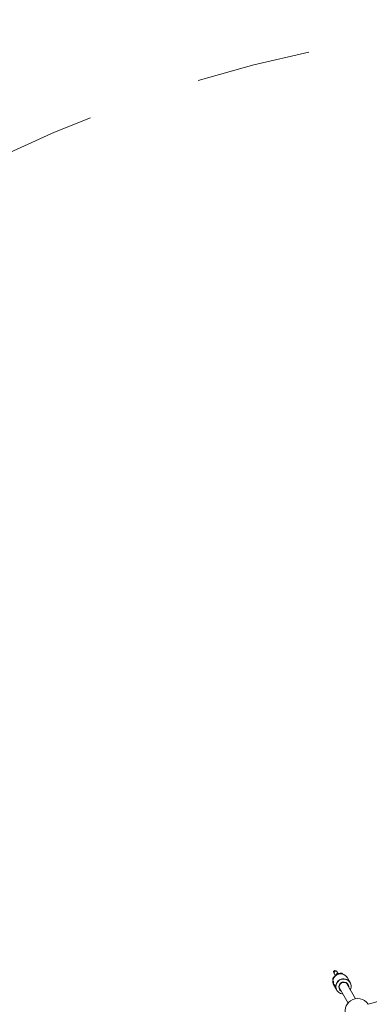
# Model space of a CAD drawing. Units: millimetres. Extents: x 280.5 to 315.4, y 173.6 to 215.8.
# Drawn here: x 296.6 to 299.9, y 192 to 201.1 of the extents above; entities that cross this region are included whole.
import ezdxf

# ---------------------------------------------------------------- set-up
doc = ezdxf.new("R2010")
doc.units = ezdxf.units.MM
doc.header["$MEASUREMENT"] = 0
doc.linetypes.add('AI-Linetype-0', pattern=[2.116667, 1.058333, -1.058333])
doc.layers.add('Ebene 1', color=7, linetype='Continuous', lineweight=0)

# ---------------------------------------------------------------- blocks, each defined once
blk = doc.blocks.new('Block_0')
at = {"layer": 'Ebene 1', "color": 250, "lineweight": 9}
for p, q in [((301.9989, 192.5791), (299.8651, 192.0074)), ((299.5463, 192.2975), (299.5501, 192.2909)), ((299.5499, 192.2912), (299.5501, 192.2909)), ((299.5761, 192.3059), (299.5723, 192.3125)), ((299.6304, 192.2848), (299.6299, 192.2856)), ((299.6727, 192.2499), (299.6711, 192.2526)), ((299.6877, 192.2239), (299.6764, 192.2436)), ((299.5389, 192.2332), (299.5391, 192.2329)), ((299.5391, 192.2329), (299.5397, 192.2319)), ((299.5473, 192.1812), (299.5489, 192.1784)), ((299.5525, 192.1722), (299.562, 192.1556)), ((299.5637, 192.1526), (299.5684, 192.1446)), ((299.5954, 192.1607), (299.6785, 192.0167)), ((299.7478, 192.0567), (299.6647, 192.2007)), ((299.6941, 192.2128), (299.6894, 192.2209)), ((299.6979, 192.2062), (299.6959, 192.2098)), ((299.5701, 192.1416), (299.5741, 192.1347))]:
    blk.add_line(p, q, dxfattribs=at)
for points in [[(299.5615, 192.2701), (299.561, 192.2698), (299.5605, 192.2695), (299.56, 192.2691), (299.5595, 192.2688), (299.5591, 192.2685), (299.5586, 192.2682), (299.5581, 192.2678), (299.5576, 192.2675), (299.5572, 192.2672), (299.5567, 192.2669), (299.5563, 192.2665), (299.5558, 192.2662), (299.5554, 192.2659), (299.5549, 192.2656), (299.5545, 192.2652), (299.5541, 192.2649), (299.5536, 192.2646), (299.5532, 192.2643), (299.5528, 192.264), (299.5524, 192.2636), (299.552, 192.2633), (299.5516, 192.263), (299.5512, 192.2627), (299.5508, 192.2624), (299.5504, 192.2621), (299.5501, 192.2618), (299.5497, 192.2615), (299.5493, 192.2612), (299.549, 192.2608), (299.5486, 192.2605), (299.5482, 192.2602), (299.5479, 192.2599), (299.5475, 192.2596), (299.5472, 192.2593), (299.5469, 192.259), (299.5465, 192.2587), (299.5462, 192.2584), (299.5459, 192.2581), (299.5456, 192.2578), (299.5453, 192.2575), (299.545, 192.2572), (299.5447, 192.2569), (299.5444, 192.2566), (299.5441, 192.2563), (299.5438, 192.256), (299.5435, 192.2557), (299.5432, 192.2554), (299.5429, 192.2551), (299.5427, 192.2548), (299.5424, 192.2544), (299.5421, 192.2541), (299.5419, 192.2538), (299.5416, 192.2535), (299.5413, 192.2532), (299.5411, 192.2528), (299.5408, 192.2525), (299.5406, 192.2521), (299.5404, 192.2518), (299.5401, 192.2514), (299.5399, 192.2511), (299.5397, 192.2507), (299.5394, 192.2503), (299.5392, 192.2499), (299.539, 192.2495), (299.5388, 192.2491), (299.5386, 192.2487), (299.5384, 192.2482), (299.5382, 192.2478), (299.538, 192.2473), (299.5379, 192.2469), (299.5377, 192.2464), (299.5375, 192.2459), (299.5374, 192.2454), (299.5373, 192.2449), (299.5372, 192.2444), (299.5371, 192.2439), (299.537, 192.2433), (299.5369, 192.2428), (299.5369, 192.2422), (299.5369, 192.2417), (299.5369, 192.2411), (299.5369, 192.2406), (299.5369, 192.24), (299.5369, 192.2394), (299.537, 192.2389), (299.5371, 192.2383), (299.5372, 192.2377), (299.5373, 192.2372), (299.5375, 192.2366), (299.5377, 192.2361), (299.5378, 192.2355), (299.5381, 192.235), (299.5383, 192.2344), (299.5385, 192.2339), (299.5388, 192.2334), (299.5391, 192.2329)], [(299.5501, 192.2909), (299.5501, 192.2908), (299.5502, 192.2907), (299.5502, 192.2906), (299.5503, 192.2905), (299.5503, 192.2904), (299.5504, 192.2903), (299.5505, 192.2902), (299.5505, 192.2901), (299.5506, 192.29), (299.5507, 192.2898), (299.5508, 192.2897), (299.5509, 192.2895), (299.5509, 192.2893), (299.551, 192.2892), (299.5512, 192.289), (299.5513, 192.2888), (299.5514, 192.2886), (299.5515, 192.2884), (299.5516, 192.2881), (299.5517, 192.2879), (299.5519, 192.2877), (299.552, 192.2875), (299.5521, 192.2872), (299.5523, 192.287), (299.5524, 192.2867), (299.5526, 192.2864), (299.5527, 192.2862), (299.5528, 192.2859), (299.553, 192.2856), (299.5532, 192.2853), (299.5533, 192.285), (299.5535, 192.2847), (299.5537, 192.2844), (299.5538, 192.2841), (299.554, 192.2838), (299.5542, 192.2835), (299.5544, 192.2832), (299.5545, 192.2828), (299.5547, 192.2825), (299.5549, 192.2821), (299.5551, 192.2818), (299.5553, 192.2814), (299.5555, 192.2811), (299.5557, 192.2807), (299.5559, 192.2803), (299.5561, 192.2799), (299.5563, 192.2796), (299.5565, 192.2792), (299.5568, 192.2788), (299.557, 192.2784), (299.5572, 192.278), (299.5574, 192.2776), (299.5576, 192.2772), (299.5579, 192.2767), (299.5581, 192.2763), (299.5583, 192.2759), (299.5586, 192.2755), (299.5588, 192.2751), (299.559, 192.2746), (299.5593, 192.2742), (299.5595, 192.2738), (299.5598, 192.2733), (299.56, 192.2729), (299.5602, 192.2724), (299.5605, 192.272), (299.5607, 192.2715), (299.561, 192.271), (299.5612, 192.2706), (299.5615, 192.2701), (299.5618, 192.2696), (299.562, 192.2692), (299.5623, 192.2687)], [(299.7035, 192.1907), (299.6994, 192.2011), (299.6937, 192.2108), (299.6865, 192.2193), (299.678, 192.2266), (299.6684, 192.2325), (299.6579, 192.2367), (299.6469, 192.2392), (299.6356, 192.2399), (299.6244, 192.2388), (299.6134, 192.2359), (299.6031, 192.2313), (299.5936, 192.2251), (299.5852, 192.2175), (299.5781, 192.2087), (299.5725, 192.1988), (299.5686, 192.1882), (299.5664, 192.1772), (299.5661, 192.1659), (299.5675, 192.1548), (299.5708, 192.1441), (299.5757, 192.134), (299.5822, 192.1249), (299.5901, 192.1169), (299.5992, 192.1103), (299.6092, 192.1053), (299.62, 192.1019), (299.6302, 192.1004)], [(299.5968, 192.285), (299.5967, 192.2852), (299.5966, 192.2854), (299.5964, 192.2856), (299.5963, 192.2858), (299.5961, 192.286), (299.596, 192.2863), (299.5958, 192.2865), (299.5956, 192.2867), (299.5954, 192.287), (299.5952, 192.2872), (299.5949, 192.2874), (299.5947, 192.2877), (299.5945, 192.2879), (299.5943, 192.2881), (299.594, 192.2883), (299.5938, 192.2886), (299.5935, 192.2888), (299.5932, 192.289), (299.593, 192.2892), (299.5927, 192.2894), (299.5924, 192.2896), (299.5922, 192.2898), (299.5919, 192.2899), (299.5916, 192.2901), (299.5913, 192.2903), (299.591, 192.2904), (299.5907, 192.2906), (299.5904, 192.2908), (299.5901, 192.2909), (299.5897, 192.291), (299.5894, 192.2912), (299.5891, 192.2913), (299.5888, 192.2914), (299.5885, 192.2915), (299.5881, 192.2916), (299.5878, 192.2917), (299.5875, 192.2918), (299.5871, 192.2919), (299.5868, 192.2919), (299.5865, 192.292), (299.5861, 192.292), (299.5858, 192.2921), (299.5854, 192.2921), (299.5851, 192.2922), (299.5848, 192.2922), (299.5844, 192.2922), (299.5841, 192.2922), (299.5837, 192.2922), (299.5834, 192.2922), (299.583, 192.2922), (299.5827, 192.2922), (299.5823, 192.2921), (299.582, 192.2921), (299.5817, 192.292), (299.5813, 192.292), (299.581, 192.2919), (299.5806, 192.2918), (299.5803, 192.2918), (299.58, 192.2917), (299.5796, 192.2916), (299.5793, 192.2915), (299.579, 192.2914), (299.5787, 192.2912), (299.5783, 192.2911), (299.578, 192.291), (299.5777, 192.2909), (299.5774, 192.2907), (299.5771, 192.2906), (299.5768, 192.2904), (299.5765, 192.2902), (299.5762, 192.2901), (299.5759, 192.2899), (299.5756, 192.2897), (299.5753, 192.2895), (299.575, 192.2893), (299.5748, 192.2891), (299.5745, 192.2889), (299.5742, 192.2887), (299.574, 192.2884), (299.5737, 192.2882), (299.5735, 192.288), (299.5732, 192.2877), (299.573, 192.2875), (299.5727, 192.2872), (299.5725, 192.287), (299.5723, 192.2867), (299.5721, 192.2864), (299.5719, 192.2862), (299.5717, 192.2859), (299.5715, 192.2856), (299.5713, 192.2853), (299.5711, 192.285), (299.5709, 192.2847), (299.5708, 192.2844), (299.5706, 192.2841), (299.5704, 192.2838), (299.5703, 192.2835), (299.5702, 192.2832), (299.57, 192.2829), (299.5699, 192.2826), (299.5698, 192.2823), (299.5697, 192.282), (299.5696, 192.2816), (299.5695, 192.2813), (299.5694, 192.281), (299.5693, 192.2807), (299.5692, 192.2804), (299.5692, 192.28), (299.5691, 192.2797), (299.569, 192.2794), (299.569, 192.2791), (299.569, 192.2788), (299.5689, 192.2785), (299.5689, 192.2782), (299.5689, 192.2779), (299.5689, 192.2776), (299.5689, 192.2773), (299.5689, 192.2771), (299.5689, 192.2768), (299.5689, 192.2766), (299.5689, 192.2763), (299.5689, 192.2761), (299.5689, 192.2758), (299.5689, 192.2756), (299.5689, 192.2754), (299.5689, 192.2752), (299.569, 192.2751), (299.569, 192.2749)], [(299.5837, 192.2921), (299.5834, 192.2925), (299.5832, 192.293), (299.583, 192.2934), (299.5827, 192.2938), (299.5825, 192.2943), (299.5823, 192.2947), (299.582, 192.2951), (299.5818, 192.2955), (299.5816, 192.2959), (299.5814, 192.2963), (299.5812, 192.2967), (299.5809, 192.2971), (299.5807, 192.2974), (299.5805, 192.2978), (299.5803, 192.2982), (299.5802, 192.2985), (299.58, 192.2988), (299.5798, 192.2992), (299.5796, 192.2995), (299.5794, 192.2998), (299.5793, 192.3001), (299.5791, 192.3004), (299.5789, 192.3007), (299.5788, 192.301), (299.5786, 192.3013), (299.5784, 192.3016), (299.5783, 192.3019), (299.5781, 192.3021), (299.578, 192.3024), (299.5779, 192.3027), (299.5777, 192.3029), (299.5776, 192.3031), (299.5775, 192.3034), (299.5774, 192.3036), (299.5772, 192.3038), (299.5771, 192.304), (299.577, 192.3042), (299.5769, 192.3043), (299.5768, 192.3045), (299.5767, 192.3047), (299.5766, 192.3048), (299.5766, 192.305), (299.5765, 192.3051), (299.5764, 192.3053), (299.5763, 192.3054), (299.5762, 192.3056), (299.5761, 192.3057), (299.5761, 192.3059)], [(299.6299, 192.2856), (299.6296, 192.286), (299.6293, 192.2865), (299.629, 192.2869), (299.6286, 192.2873), (299.6283, 192.2877), (299.628, 192.2881), (299.6276, 192.2885), (299.6273, 192.2889), (299.6269, 192.2893), (299.6265, 192.2897), (299.6261, 192.29), (299.6257, 192.2903), (299.6253, 192.2906), (299.6248, 192.2909), (299.6244, 192.2912), (299.624, 192.2915), (299.6235, 192.2917), (299.6231, 192.2919), (299.6226, 192.2922), (299.6221, 192.2924), (299.6217, 192.2925), (299.6212, 192.2927), (299.6207, 192.2929), (299.6203, 192.293), (299.6198, 192.2931), (299.6194, 192.2933), (299.6189, 192.2934), (299.6185, 192.2935), (299.618, 192.2935), (299.6176, 192.2936), (299.6171, 192.2937), (299.6167, 192.2937), (299.6163, 192.2937), (299.6158, 192.2938), (299.6154, 192.2938), (299.615, 192.2938), (299.6146, 192.2938), (299.6142, 192.2938), (299.6138, 192.2938), (299.6134, 192.2938), (299.613, 192.2937), (299.6126, 192.2937), (299.6122, 192.2937), (299.6118, 192.2936), (299.6114, 192.2936), (299.6111, 192.2935), (299.6107, 192.2935), (299.6103, 192.2934), (299.6099, 192.2934), (299.6096, 192.2933), (299.6092, 192.2932), (299.6088, 192.2931), (299.6085, 192.2931), (299.6081, 192.293), (299.6077, 192.2929), (299.6073, 192.2928), (299.6069, 192.2927), (299.6066, 192.2926), (299.6062, 192.2925), (299.6058, 192.2924), (299.6054, 192.2923), (299.605, 192.2922), (299.6047, 192.2921), (299.6043, 192.2919), (299.6039, 192.2918), (299.6035, 192.2917), (299.6031, 192.2916), (299.6027, 192.2914), (299.6023, 192.2913), (299.6019, 192.2912), (299.6015, 192.291), (299.6011, 192.2909), (299.6007, 192.2908), (299.6003, 192.2906), (299.5999, 192.2905), (299.5995, 192.2903), (299.599, 192.2902), (299.5986, 192.29), (299.5982, 192.2898), (299.5978, 192.2897), (299.5973, 192.2895), (299.5969, 192.2893), (299.5965, 192.2891), (299.596, 192.289), (299.5955, 192.2888), (299.5951, 192.2886), (299.5946, 192.2883), (299.5942, 192.2881)], [(299.6763, 192.2435), (299.6759, 192.2442), (299.6755, 192.2449), (299.6751, 192.2455), (299.6747, 192.2462), (299.6743, 192.2469), (299.6739, 192.2475), (299.6735, 192.2481), (299.6732, 192.2487), (299.6728, 192.2493), (299.6724, 192.2499), (299.672, 192.2504), (299.6717, 192.2509), (299.6713, 192.2514), (299.671, 192.2519), (299.6706, 192.2524), (299.6703, 192.2528), (299.6699, 192.2532), (299.6696, 192.2537), (299.6693, 192.2541), (299.669, 192.2544), (299.6687, 192.2548), (299.6685, 192.2552), (299.6682, 192.2555), (299.668, 192.2558), (299.6677, 192.2561), (299.6675, 192.2564), (299.6673, 192.2567), (299.6672, 192.2569), (299.667, 192.2572), (299.6668, 192.2574), (299.6667, 192.2576), (299.6666, 192.2577), (299.6665, 192.2579), (299.6664, 192.258), (299.6664, 192.2581), (299.6663, 192.2582), (299.6663, 192.2583), (299.6663, 192.2583), (299.6663, 192.2583), (299.6663, 192.2583), (299.6664, 192.2583), (299.6664, 192.2583), (299.6665, 192.2582), (299.6666, 192.2581), (299.6667, 192.258), (299.6669, 192.2579), (299.667, 192.2578), (299.6672, 192.2576), (299.6673, 192.2574), (299.6675, 192.2572), (299.6677, 192.257), (299.6679, 192.2568), (299.6682, 192.2565), (299.6684, 192.2563), (299.6686, 192.256), (299.6689, 192.2557), (299.6691, 192.2553), (299.6694, 192.255), (299.6697, 192.2546), (299.67, 192.2542), (299.6703, 192.2538), (299.6706, 192.2534), (299.6709, 192.2529), (299.6712, 192.2524), (299.6715, 192.2519), (299.6718, 192.2513), (299.6721, 192.2508), (299.6724, 192.2502), (299.6728, 192.2496), (299.6731, 192.249), (299.6734, 192.2484), (299.6737, 192.2478)], [(299.5512, 192.1747), (299.5508, 192.1753), (299.5504, 192.176), (299.55, 192.1766), (299.5496, 192.1772), (299.5492, 192.1779), (299.5488, 192.1785), (299.5484, 192.1792), (299.5481, 192.1799), (299.5477, 192.1805), (299.5473, 192.1812), (299.5469, 192.1819), (299.5466, 192.1827), (299.5462, 192.1834), (299.5458, 192.1842), (299.5455, 192.1849), (299.5451, 192.1857), (299.5448, 192.1865), (299.5445, 192.1873), (299.5441, 192.1881), (299.5438, 192.1889), (299.5435, 192.1897), (299.5432, 192.1905), (299.5429, 192.1913), (299.5427, 192.1921), (299.5424, 192.1929), (299.5421, 192.1937), (299.5419, 192.1945), (299.5417, 192.1953), (299.5415, 192.1961), (299.5412, 192.1969), (299.5411, 192.1977), (299.5409, 192.1985), (299.5407, 192.1993), (299.5406, 192.2001), (299.5404, 192.2009), (299.5403, 192.2017), (299.5402, 192.2024), (299.5401, 192.2032), (299.54, 192.2039), (299.5399, 192.2047), (299.5398, 192.2054), (299.5398, 192.2061), (299.5397, 192.2068), (299.5397, 192.2075), (299.5396, 192.2081), (299.5396, 192.2088), (299.5396, 192.2095), (299.5396, 192.2101), (299.5396, 192.2107), (299.5397, 192.2113), (299.5397, 192.2119), (299.5397, 192.2124), (299.5398, 192.213), (299.5398, 192.2135), (299.5399, 192.214), (299.5399, 192.2145), (299.54, 192.215), (299.5401, 192.2154), (299.5401, 192.2158), (299.5402, 192.2163), (299.5403, 192.2166), (299.5404, 192.217), (299.5405, 192.2173), (299.5405, 192.2177), (299.5406, 192.218), (299.5407, 192.2182), (299.5408, 192.2185), (299.5409, 192.2187), (299.541, 192.2189), (299.5411, 192.2191), (299.5412, 192.2192), (299.5413, 192.2193), (299.5414, 192.2194), (299.5414, 192.2195), (299.5415, 192.2195), (299.5416, 192.2195), (299.5417, 192.2195), (299.5418, 192.2195), (299.5418, 192.2194), (299.5419, 192.2193)], [(299.5419, 192.2193), (299.5419, 192.2191), (299.542, 192.2189), (299.542, 192.2187), (299.5421, 192.2184), (299.5421, 192.2182), (299.5422, 192.2179), (299.5422, 192.2177), (299.5423, 192.2174), (299.5423, 192.2171), (299.5424, 192.2167), (299.5424, 192.2163), (299.5424, 192.2159), (299.5425, 192.2155), (299.5425, 192.215), (299.5425, 192.2145), (299.5425, 192.214), (299.5426, 192.2135), (299.5426, 192.2129), (299.5426, 192.2123), (299.5426, 192.2117), (299.5427, 192.2111), (299.5427, 192.2104), (299.5427, 192.2098), (299.5428, 192.2091), (299.5428, 192.2084), (299.5429, 192.2077), (299.5429, 192.207), (299.543, 192.2063), (299.543, 192.2055), (299.5431, 192.2048), (299.5431, 192.204), (299.5432, 192.2032), (299.5433, 192.2024), (299.5434, 192.2016), (299.5435, 192.2008), (299.5436, 192.2), (299.5437, 192.1992), (299.5438, 192.1983), (299.5439, 192.1975), (299.5441, 192.1966), (299.5442, 192.1958), (299.5444, 192.1949), (299.5445, 192.1941), (299.5447, 192.1932), (299.5449, 192.1924), (299.5451, 192.1915), (299.5453, 192.1906), (299.5455, 192.1898), (299.5457, 192.1889), (299.546, 192.1881), (299.5462, 192.1872), (299.5464, 192.1864), (299.5467, 192.1856), (299.547, 192.1847), (299.5472, 192.1839), (299.5475, 192.1831), (299.5478, 192.1823), (299.5481, 192.1815), (299.5484, 192.1807), (299.5487, 192.1799), (299.549, 192.1792), (299.5493, 192.1784), (299.5496, 192.1777), (299.5499, 192.177), (299.5503, 192.1764), (299.5506, 192.1757), (299.5509, 192.1751), (299.5512, 192.1745), (299.5516, 192.1739), (299.5519, 192.1733), (299.5522, 192.1728), (299.5526, 192.1722)], [(299.5633, 192.1534), (299.5632, 192.1536), (299.563, 192.1539), (299.5629, 192.1542), (299.5627, 192.1545), (299.5625, 192.1548), (299.5623, 192.1551), (299.5621, 192.1555), (299.5618, 192.1559), (299.5616, 192.1563), (299.5614, 192.1567), (299.5611, 192.1572), (299.5609, 192.1576), (299.5606, 192.1581), (299.5604, 192.1586), (299.5601, 192.1591), (299.5599, 192.1595), (299.5596, 192.16), (299.5594, 192.1605), (299.5591, 192.1611), (299.5589, 192.1616), (299.5586, 192.1621), (299.5584, 192.1626), (299.5581, 192.1632), (299.5579, 192.1637), (299.5576, 192.1643), (299.5574, 192.1648), (299.5572, 192.1654), (299.5569, 192.1659), (299.5567, 192.1665), (299.5565, 192.1671), (299.5563, 192.1677), (299.5561, 192.1683), (299.5558, 192.1689), (299.5556, 192.1695), (299.5554, 192.17), (299.5553, 192.1706), (299.5551, 192.1712), (299.5549, 192.1718), (299.5547, 192.1724), (299.5546, 192.173), (299.5544, 192.1736), (299.5543, 192.1742), (299.5541, 192.1747), (299.554, 192.1753), (299.5538, 192.1759), (299.5537, 192.1765), (299.5536, 192.177), (299.5535, 192.1776), (299.5534, 192.1781), (299.5533, 192.1786), (299.5532, 192.1792), (299.5532, 192.1797), (299.5531, 192.1802), (299.553, 192.1807), (299.553, 192.1812), (299.5529, 192.1816), (299.5529, 192.1821), (299.5528, 192.1826), (299.5528, 192.183), (299.5528, 192.1834), (299.5528, 192.1838), (299.5528, 192.1842), (299.5528, 192.1846), (299.5527, 192.185), (299.5527, 192.1853), (299.5528, 192.1857), (299.5528, 192.186), (299.5528, 192.1863), (299.5528, 192.1866), (299.5528, 192.1869), (299.5528, 192.1872), (299.5529, 192.1874), (299.5529, 192.1876), (299.5529, 192.1878), (299.553, 192.188), (299.553, 192.1882), (299.553, 192.1883), (299.5531, 192.1884), (299.5531, 192.1885), (299.5532, 192.1886), (299.5532, 192.1887), (299.5533, 192.1887), (299.5533, 192.1887), (299.5533, 192.1887), (299.5534, 192.1887), (299.5534, 192.1887), (299.5535, 192.1887), (299.5535, 192.1886)], [(299.5535, 192.1886), (299.5536, 192.1885), (299.5536, 192.1883), (299.5537, 192.1882), (299.5537, 192.188), (299.5538, 192.1878), (299.5538, 192.1877), (299.5539, 192.1875), (299.5539, 192.1873), (299.554, 192.187), (299.554, 192.1868), (299.5541, 192.1865), (299.5541, 192.1862), (299.5542, 192.1859), (299.5542, 192.1855), (299.5543, 192.1852), (299.5543, 192.1848), (299.5544, 192.1844), (299.5544, 192.184), (299.5545, 192.1836), (299.5546, 192.1831), (299.5546, 192.1827), (299.5547, 192.1822), (299.5548, 192.1817), (299.5548, 192.1812), (299.5549, 192.1807), (299.555, 192.1802), (299.5551, 192.1797), (299.5551, 192.1791), (299.5552, 192.1786), (299.5553, 192.1781), (299.5554, 192.1775), (299.5555, 192.1769), (299.5556, 192.1763), (299.5557, 192.1758), (299.5558, 192.1752), (299.556, 192.1746), (299.5561, 192.174), (299.5562, 192.1734), (299.5563, 192.1728), (299.5565, 192.1722), (299.5566, 192.1715), (299.5568, 192.1709), (299.5569, 192.1703), (299.5571, 192.1697), (299.5572, 192.1691), (299.5574, 192.1685), (299.5576, 192.1678), (299.5577, 192.1672), (299.5579, 192.1666), (299.5581, 192.166), (299.5583, 192.1654), (299.5585, 192.1648), (299.5586, 192.1642), (299.5588, 192.1637), (299.559, 192.1631), (299.5592, 192.1625), (299.5594, 192.162), (299.5596, 192.1614), (299.5598, 192.1609), (299.5601, 192.1604), (299.5603, 192.1598), (299.5605, 192.1593), (299.5607, 192.1588), (299.5609, 192.1583), (299.5611, 192.1578), (299.5613, 192.1574), (299.5615, 192.1569), (299.5617, 192.1565), (299.5619, 192.156), (299.5621, 192.1556), (299.5623, 192.1552), (299.5625, 192.1549), (299.5627, 192.1545), (299.5629, 192.1542), (299.563, 192.1539), (299.5632, 192.1536), (299.5633, 192.1534), (299.5635, 192.1531), (299.5636, 192.1529), (299.5638, 192.1526)], [(299.5697, 192.1424), (299.5695, 192.1426), (299.5694, 192.1429), (299.5692, 192.1432), (299.569, 192.1435), (299.5688, 192.1438), (299.5686, 192.1441), (299.5684, 192.1445), (299.5682, 192.1449), (299.568, 192.1453), (299.5677, 192.1457), (299.5675, 192.1462), (299.5672, 192.1466), (299.567, 192.1471), (299.5667, 192.1476), (299.5665, 192.148), (299.5662, 192.1485), (299.566, 192.149), (299.5657, 192.1495), (299.5655, 192.15), (299.5652, 192.1506), (299.565, 192.1511), (299.5647, 192.1516), (299.5645, 192.1521), (299.5642, 192.1527), (299.564, 192.1532), (299.5638, 192.1538), (299.5635, 192.1544), (299.5633, 192.1549), (299.5631, 192.1555), (299.5628, 192.1561), (299.5626, 192.1567), (299.5624, 192.1573), (299.5622, 192.1578), (299.562, 192.1584), (299.5618, 192.159), (299.5616, 192.1596), (299.5614, 192.1602), (299.5612, 192.1608), (299.5611, 192.1614), (299.5609, 192.162), (299.5608, 192.1626), (299.5606, 192.1632), (299.5605, 192.1637), (299.5603, 192.1643), (299.5602, 192.1649), (299.5601, 192.1654), (299.56, 192.166), (299.5599, 192.1665), (299.5598, 192.1671), (299.5597, 192.1676), (299.5596, 192.1681), (299.5595, 192.1687), (299.5594, 192.1692), (299.5594, 192.1697), (299.5593, 192.1702), (299.5593, 192.1706), (299.5592, 192.1711), (299.5592, 192.1715), (299.5592, 192.172), (299.5591, 192.1724), (299.5591, 192.1728), (299.5591, 192.1732), (299.5591, 192.1736), (299.5591, 192.174), (299.5591, 192.1743), (299.5591, 192.1747), (299.5591, 192.175), (299.5591, 192.1753), (299.5592, 192.1756), (299.5592, 192.1759), (299.5592, 192.1762), (299.5592, 192.1764), (299.5593, 192.1766), (299.5593, 192.1768), (299.5593, 192.177), (299.5594, 192.1772), (299.5594, 192.1773), (299.5594, 192.1774), (299.5595, 192.1775), (299.5595, 192.1776), (299.5596, 192.1776), (299.5596, 192.1777), (299.5597, 192.1777), (299.5597, 192.1777), (299.5597, 192.1777), (299.5598, 192.1777), (299.5598, 192.1776), (299.5599, 192.1776)], [(299.5599, 192.1776), (299.5599, 192.1775), (299.56, 192.1773), (299.56, 192.1772), (299.5601, 192.177), (299.5601, 192.1768), (299.5602, 192.1767), (299.5602, 192.1765), (299.5603, 192.1762), (299.5603, 192.176), (299.5604, 192.1758), (299.5604, 192.1755), (299.5605, 192.1752), (299.5605, 192.1749), (299.5606, 192.1745), (299.5606, 192.1742), (299.5607, 192.1738), (299.5607, 192.1734), (299.5608, 192.173), (299.5609, 192.1725), (299.5609, 192.1721), (299.561, 192.1716), (299.561, 192.1712), (299.5611, 192.1707), (299.5612, 192.1702), (299.5613, 192.1697), (299.5613, 192.1692), (299.5614, 192.1687), (299.5615, 192.1681), (299.5616, 192.1676), (299.5617, 192.167), (299.5618, 192.1665), (299.5619, 192.1659), (299.562, 192.1653), (299.5621, 192.1647), (299.5622, 192.1642), (299.5623, 192.1636), (299.5624, 192.163), (299.5626, 192.1624), (299.5627, 192.1617), (299.5628, 192.1611), (299.563, 192.1605), (299.5631, 192.1599), (299.5633, 192.1593), (299.5634, 192.1587), (299.5636, 192.1581), (299.5637, 192.1574), (299.5639, 192.1568), (299.5641, 192.1562), (299.5643, 192.1556), (299.5644, 192.155), (299.5646, 192.1544), (299.5648, 192.1538), (299.565, 192.1532), (299.5652, 192.1527), (299.5654, 192.1521), (299.5656, 192.1515), (299.5658, 192.151), (299.566, 192.1504), (299.5662, 192.1499), (299.5664, 192.1494), (299.5666, 192.1488), (299.5668, 192.1483), (299.567, 192.1478), (299.5673, 192.1473), (299.5675, 192.1468), (299.5677, 192.1464), (299.5679, 192.1459), (299.5681, 192.1455), (299.5683, 192.145), (299.5685, 192.1446), (299.5687, 192.1442), (299.5689, 192.1439), (299.5691, 192.1435), (299.5692, 192.1432), (299.5694, 192.1429), (299.5695, 192.1426), (299.5697, 192.1424), (299.5698, 192.1421), (299.57, 192.1418), (299.5701, 192.1416)], [(299.5741, 192.1347), (299.5717, 192.1391), (299.5677, 192.1495)], [(299.6692, 192.1929), (299.6692, 192.193), (299.6692, 192.1931), (299.6692, 192.1932), (299.6692, 192.1934), (299.6691, 192.1935), (299.6691, 192.1936), (299.6691, 192.1937), (299.6691, 192.1938), (299.669, 192.194), (299.669, 192.1941), (299.669, 192.1942), (299.669, 192.1943), (299.669, 192.1945), (299.6689, 192.1946), (299.6689, 192.1947), (299.6689, 192.1948), (299.6688, 192.195), (299.6688, 192.1951), (299.6688, 192.1953), (299.6688, 192.1954), (299.6687, 192.1955), (299.6687, 192.1957), (299.6687, 192.1958), (299.6686, 192.196), (299.6686, 192.1961), (299.6686, 192.1963), (299.6685, 192.1964), (299.6685, 192.1966), (299.6685, 192.1967), (299.6684, 192.1969), (299.6684, 192.197), (299.6684, 192.1971)], [(299.6694, 192.1964), (299.6695, 192.1963), (299.6695, 192.1962), (299.6695, 192.196), (299.6696, 192.1959), (299.6696, 192.1958), (299.6696, 192.1956), (299.6697, 192.1955), (299.6697, 192.1954), (299.6697, 192.1953), (299.6697, 192.1951), (299.6698, 192.195), (299.6698, 192.1949), (299.6698, 192.1948), (299.6698, 192.1947), (299.6698, 192.1945), (299.6699, 192.1944), (299.6699, 192.1943), (299.6699, 192.1942), (299.6699, 192.1941), (299.6699, 192.1939), (299.67, 192.1938), (299.67, 192.1937), (299.67, 192.1936), (299.67, 192.1935), (299.67, 192.1934), (299.67, 192.1932), (299.6701, 192.1931), (299.6701, 192.193), (299.6701, 192.1929), (299.6701, 192.1928), (299.6701, 192.1927), (299.6701, 192.1926), (299.6701, 192.1925), (299.6701, 192.1924), (299.6702, 192.1923), (299.6702, 192.1922), (299.6702, 192.1921), (299.6702, 192.192), (299.6702, 192.1919), (299.6702, 192.1918), (299.6702, 192.1917), (299.6702, 192.1916), (299.6702, 192.1915), (299.6702, 192.1914), (299.6702, 192.1914), (299.6702, 192.1913), (299.6702, 192.1912), (299.6702, 192.1912)], [(299.6757, 192.1817), (299.6756, 192.1819), (299.6756, 192.1821), (299.6756, 192.1823), (299.6755, 192.1824), (299.6755, 192.1826), (299.6755, 192.1828), (299.6755, 192.1829), (299.6754, 192.1831), (299.6754, 192.1833), (299.6754, 192.1835), (299.6753, 192.1836), (299.6753, 192.1838), (299.6752, 192.184), (299.6752, 192.1842), (299.6752, 192.1844), (299.6751, 192.1846), (299.6751, 192.1848), (299.675, 192.185), (299.675, 192.1852), (299.675, 192.1854), (299.6749, 192.1856), (299.6749, 192.1858), (299.6748, 192.186), (299.6748, 192.1862), (299.6747, 192.1865), (299.6747, 192.1867), (299.6746, 192.1869), (299.6746, 192.1871), (299.6745, 192.1873), (299.6745, 192.1875), (299.6744, 192.1877), (299.6743, 192.1879), (299.6743, 192.1881), (299.6742, 192.1883), (299.6742, 192.1886), (299.6741, 192.1888), (299.674, 192.189), (299.674, 192.1892), (299.6739, 192.1894), (299.6739, 192.1896)], [(299.675, 192.1881), (299.6751, 192.1879), (299.6751, 192.1877), (299.6752, 192.1875), (299.6753, 192.1873), (299.6753, 192.1871), (299.6754, 192.1869), (299.6754, 192.1867), (299.6755, 192.1866), (299.6756, 192.1864), (299.6756, 192.1862), (299.6757, 192.186), (299.6757, 192.1858), (299.6758, 192.1856), (299.6758, 192.1854), (299.6759, 192.1852), (299.6759, 192.185), (299.676, 192.1848), (299.676, 192.1847), (299.676, 192.1845), (299.6761, 192.1843), (299.6761, 192.1841), (299.6762, 192.1839), (299.6762, 192.1838), (299.6762, 192.1836), (299.6763, 192.1834), (299.6763, 192.1832), (299.6763, 192.1831), (299.6763, 192.1829), (299.6764, 192.1827), (299.6764, 192.1826), (299.6764, 192.1824), (299.6765, 192.1822), (299.6765, 192.1821), (299.6765, 192.1819), (299.6765, 192.1817), (299.6765, 192.1816), (299.6766, 192.1814), (299.6766, 192.1813), (299.6766, 192.1811), (299.6766, 192.181), (299.6766, 192.1808), (299.6766, 192.1807), (299.6766, 192.1806), (299.6766, 192.1804), (299.6766, 192.1803), (299.6767, 192.1802), (299.6767, 192.1801), (299.6766, 192.18)], [(299.6827, 192.1795), (299.6844, 192.1707), (299.6846, 192.1662)], [(299.6894, 192.2209), (299.6892, 192.2212), (299.6891, 192.2215), (299.6889, 192.2217), (299.6888, 192.222), (299.6886, 192.2222), (299.6885, 192.2225), (299.6883, 192.2227), (299.6882, 192.223), (299.6881, 192.2232), (299.6879, 192.2234), (299.6878, 192.2237), (299.6877, 192.2239), (299.6876, 192.224), (299.6875, 192.2242), (299.6874, 192.2244), (299.6873, 192.2246), (299.6872, 192.2247), (299.6871, 192.2248), (299.687, 192.225), (299.6869, 192.2251), (299.6868, 192.2252), (299.6868, 192.2253), (299.6867, 192.2254), (299.6867, 192.2255), (299.6866, 192.2256), (299.6866, 192.2256), (299.6865, 192.2257), (299.6865, 192.2258), (299.6865, 192.2258), (299.6865, 192.2258), (299.6864, 192.2259), (299.6864, 192.2259), (299.6864, 192.2259), (299.6864, 192.2259), (299.6864, 192.2259), (299.6864, 192.2259), (299.6865, 192.2259), (299.6865, 192.2259), (299.6865, 192.2258), (299.6865, 192.2258), (299.6866, 192.2258), (299.6866, 192.2257), (299.6866, 192.2257), (299.6867, 192.2256), (299.6867, 192.2256), (299.6868, 192.2255), (299.6868, 192.2254), (299.6869, 192.2253), (299.687, 192.2252), (299.6871, 192.2251), (299.6871, 192.2249), (299.6872, 192.2247), (299.6873, 192.2246), (299.6874, 192.2244), (299.6876, 192.2242), (299.6877, 192.2239)], [(299.6958, 192.2098), (299.6957, 192.21), (299.6955, 192.2103), (299.6954, 192.2106), (299.6952, 192.2108), (299.6951, 192.2111), (299.6949, 192.2114), (299.6948, 192.2116), (299.6946, 192.2118), (299.6945, 192.2121), (299.6944, 192.2123), (299.6942, 192.2125), (299.6941, 192.2127), (299.694, 192.2129), (299.6939, 192.2131), (299.6938, 192.2133), (299.6937, 192.2134), (299.6936, 192.2136), (299.6935, 192.2137), (299.6934, 192.2138), (299.6933, 192.214), (299.6933, 192.2141), (299.6932, 192.2142), (299.6932, 192.2143), (299.6931, 192.2143), (299.6931, 192.2144), (299.693, 192.2145), (299.693, 192.2146), (299.6929, 192.2146), (299.6929, 192.2147), (299.6929, 192.2147), (299.6929, 192.2147), (299.6929, 192.2147), (299.6929, 192.2148), (299.6929, 192.2148), (299.6929, 192.2148), (299.6929, 192.2148), (299.6929, 192.2147), (299.6929, 192.2147), (299.6929, 192.2147), (299.6929, 192.2147), (299.693, 192.2146), (299.693, 192.2146), (299.6931, 192.2145), (299.6931, 192.2145), (299.6931, 192.2144), (299.6932, 192.2143), (299.6933, 192.2143), (299.6933, 192.2142), (299.6934, 192.214), (299.6935, 192.2139), (299.6936, 192.2138), (299.6937, 192.2136), (299.6938, 192.2134), (299.6939, 192.2132), (299.694, 192.213), (299.6941, 192.2128)]]:
    blk.add_lwpolyline(points, dxfattribs=at)
for points, knots in [([(299.6711, 192.2526), (299.6511, 192.2867), (299.6073, 192.298), (299.5732, 192.278), (299.5396, 192.2582), (299.5281, 192.2151), (299.5473, 192.1812)], [0, 0, 0, 0, 1, 1, 1, 2, 2, 2, 2]), ([(299.5495, 192.2551), (299.5414, 192.2537), (299.5359, 192.2459), (299.5373, 192.2378), (299.5376, 192.2362), (299.5381, 192.2346), (299.5389, 192.2332)], [0, 0, 0, 0, 1, 1, 1, 2, 2, 2, 2]), ([(299.5683, 192.317), (299.5616, 192.3219), (299.5522, 192.3205), (299.5472, 192.3139), (299.5449, 192.3108), (299.5439, 192.3069), (299.5443, 192.3031)], [0, 0, 0, 0, 1, 1, 1, 2, 2, 2, 2]), ([(299.5761, 192.3058), (299.5719, 192.313), (299.5627, 192.3153), (299.5556, 192.3112), (299.5486, 192.3071), (299.5461, 192.2983), (299.5499, 192.2912)], [0, 0, 0, 0, 1, 1, 1, 2, 2, 2, 2]), ([(299.6979, 192.2062), (299.6778, 192.2402), (299.634, 192.2515), (299.5999, 192.2314), (299.5717, 192.2147), (299.5584, 192.181), (299.5677, 192.1495)], [0, 0, 0, 0, 1, 1, 1, 2, 2, 2, 2]), ([(299.5958, 192.2864), (299.5905, 192.2927), (299.581, 192.2935), (299.5746, 192.2882), (299.5708, 192.285), (299.5689, 192.2802), (299.5693, 192.2753)], [0, 0, 0, 0, 1, 1, 1, 2, 2, 2, 2]), ([(299.6299, 192.2856), (299.6257, 192.2927), (299.6165, 192.295), (299.6094, 192.2907), (299.608, 192.2899), (299.6068, 192.2889), (299.6058, 192.2877)], [0, 0, 0, 0, 1, 1, 1, 2, 2, 2, 2]), ([(299.6827, 192.1795), (299.6752, 192.2038), (299.6494, 192.2174), (299.6251, 192.2099), (299.6008, 192.2023), (299.5872, 192.1765), (299.5947, 192.1522), (299.5981, 192.1413), (299.6055, 192.132), (299.6154, 192.1262)], [0, 0, 0, 0, 1, 1, 1, 2, 2, 2, 3, 3, 3, 3]), ([(299.6816, 192.1714), (299.6785, 192.1952), (299.6567, 192.212), (299.6329, 192.2089), (299.6092, 192.2058), (299.5924, 192.184), (299.5955, 192.1602), (299.5958, 192.1579), (299.5963, 192.1556), (299.597, 192.1533)], [0, 0, 0, 0, 1, 1, 1, 2, 2, 2, 3, 3, 3, 3]), ([(299.8653, 192.0075), (299.8286, 192.061), (299.7554, 192.0746), (299.7019, 192.0379), (299.6542, 192.0052), (299.6374, 191.9426), (299.6624, 191.8903)], [0, 0, 0, 0, 1, 1, 1, 2, 2, 2, 2])]:
    blk.add_open_spline(points, degree=3, knots=knots, dxfattribs=at)
for points in [[(299.5914, 192.2854), (299.5851, 192.287), (299.5784, 192.2843), (299.575, 192.2787)], [(299.597, 192.1533), (299.5996, 192.1446), (299.605, 192.1369), (299.6123, 192.1314)], [(299.6995, 192.1404), (299.7071, 192.1561), (299.7085, 192.174), (299.7035, 192.1907)]]:
    blk.add_open_spline(points, degree=3, dxfattribs=at)

msp = doc.modelspace()

# ---------------------------------------------------------------- linework, layer by layer
at = {"layer": 'Ebene 1', "color": 250, "linetype": 'AI-Linetype-0', "lineweight": 18}
msp.add_open_spline([(288.8656, 187.875), (288.8656, 180.5572), (294.7979, 174.625), (302.1156, 174.625), (309.4334, 174.625), (315.3656, 180.5572), (315.3656, 187.875), (315.3656, 195.1928), (309.4334, 201.125), (302.1156, 201.125), (294.7979, 201.125), (288.8656, 195.1928), (288.8656, 187.875)], degree=3, knots=[0, 0, 0, 0, 1, 1, 1, 2, 2, 2, 3, 3, 3, 4, 4, 4, 4], dxfattribs=at)

# ---------------------------------------------------------------- block references
at = {"layer": 'Ebene 1'}
msp.add_blockref('Block_0', (0, 0), dxfattribs=at)

doc.saveas('drawing.dxf')
